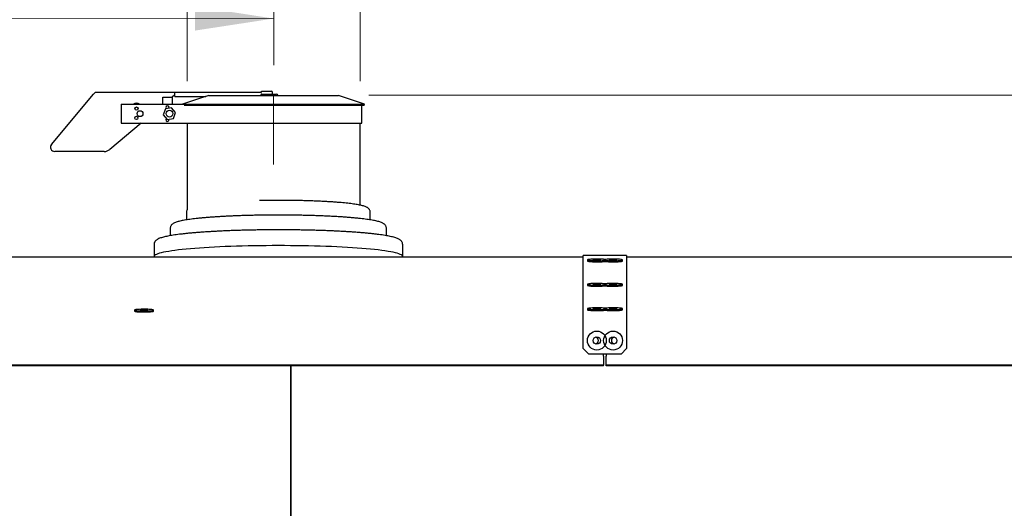
# Model space of a CAD drawing. Units: inches. Extents: x 5 to 301, y 5 to 193.
# Drawn here: x 123 to 152, y 141 to 155 of the extents above; entities that cross this region are included whole.
import ezdxf

# ---------------------------------------------------------------- set-up
doc = ezdxf.new("R2010")
doc.units = ezdxf.units.IN
doc.header["$MEASUREMENT"] = 0
doc.linetypes.add('CENTERX2', pattern=[0.8, 0.5, -0.1, 0.1, -0.1])
doc.styles.add('SLDTEXTSTYLE0', font='TXT', dxfattribs={"width": 0.75})
doc.dimstyles.new('SLDDIMSTYLE1', dxfattribs={"dimtxt": 2.25, "dimasz": 2.34, "dimexe": 0, "dimexo": 0.0625, "dimgap": 0.5625, "dimtad": 0, "dimtih": 1, "dimtoh": 1, "dimlfac": 1.555556, "dimrnd": 1e-09, "dimzin": 12, "dimdsep": 46, "dimtxsty": 'SLDTEXTSTYLE0', "dimsah": 1, "dimcen": 0.09, "dimadec": 0, "dimazin": 3, "dimtfac": 1, "dimtofl": 0, "dimtmove": 0, "dimatfit": 3, "dimfxl": 1, "dimfrac": 2, "dimtolj": 1, "dimtzin": 12, "dimarcsym": 0})
doc.dimstyles.new('SLDDIMSTYLE2', dxfattribs={"dimtxt": 2.25, "dimasz": 2.34, "dimexe": 0, "dimexo": 0.0625, "dimgap": 0.5625, "dimtad": 0, "dimtih": 1, "dimtoh": 1, "dimdec": 0, "dimlfac": 1.555556, "dimrnd": 1e-09, "dimdsep": 46, "dimtxsty": 'SLDTEXTSTYLE0', "dimblk1": 'NONE', "dimblk2": 'NONE', "dimsah": 1, "dimcen": 0.09, "dimadec": 0, "dimazin": 2, "dimtfac": 1, "dimtdec": 0, "dimtofl": 0, "dimtmove": 0, "dimatfit": 3, "dimldrblk": 'NONE', "dimfxl": 1, "dimfrac": 2, "dimtolj": 1, "dimtzin": 12, "dimarcsym": 0})
doc.dimstyles.new('SLDDIMSTYLE3', dxfattribs={"dimtxt": 2.25, "dimasz": 2.34, "dimexe": 0, "dimexo": 0.0625, "dimgap": 0.5625, "dimtad": 0, "dimtih": 1, "dimtoh": 1, "dimlfac": 1.555556, "dimrnd": 1e-09, "dimzin": 12, "dimdsep": 46, "dimtxsty": 'SLDTEXTSTYLE0', "dimblk1": 'NONE', "dimblk2": 'NONE', "dimsah": 1, "dimcen": 0.09, "dimadec": 0, "dimazin": 3, "dimtfac": 1, "dimtofl": 0, "dimtmove": 0, "dimatfit": 3, "dimldrblk": 'NONE', "dimfxl": 1, "dimfrac": 2, "dimtolj": 1, "dimtzin": 12, "dimarcsym": 0})
doc.dimstyles.new('SLDDIMSTYLE4', dxfattribs={"dimtxt": 2.25, "dimasz": 2.34, "dimexe": 0, "dimexo": 0.0625, "dimgap": 0.5625, "dimtad": 0, "dimtih": 1, "dimtoh": 1, "dimlfac": 1.555556, "dimrnd": 1e-09, "dimzin": 4, "dimdsep": 46, "dimtxsty": 'SLDTEXTSTYLE0', "dimsah": 1, "dimcen": 0.09, "dimadec": 0, "dimazin": 1, "dimtfac": 1, "dimtofl": 0, "dimtmove": 0, "dimatfit": 3, "dimfxl": 1, "dimfrac": 2, "dimtolj": 1, "dimtzin": 12, "dimarcsym": 0})
doc.dimstyles.new('SLDDIMSTYLE5', dxfattribs={"dimtxt": 2.25, "dimasz": 2.34, "dimexe": 0, "dimexo": 0.0625, "dimgap": 0.5625, "dimtad": 0, "dimtih": 1, "dimtoh": 1, "dimlfac": 1.555556, "dimrnd": 1e-09, "dimzin": 4, "dimdsep": 46, "dimtxsty": 'SLDTEXTSTYLE0', "dimsah": 1, "dimcen": 0.09, "dimadec": 0, "dimazin": 1, "dimtfac": 1, "dimtmove": 0, "dimatfit": 0, "dimfxl": 1, "dimfrac": 2, "dimtolj": 1, "dimtzin": 12, "dimarcsym": 0})

# ---------------------------------------------------------------- blocks, each defined once
blk = doc.blocks.new('_D_3')
at = {"color": 7, "linetype": 'Continuous', "lineweight": 0, "ltscale": 18}
for p, q in [((69.407, 147.402), (69.417, 157.624)), ((130.515, 153.933), (130.519, 157.566)), ((69.415, 155.374), (95.836, 155.349)), ((130.516, 155.316), (103.317, 155.342))]:
    blk.add_line(p, q, dxfattribs=at)
at = {"color": 7, "linetype": 'Continuous', "lineweight": 18, "ltscale": 18}
for points in [[(69.415, 155.374), (71.755, 155.012), (71.755, 155.732)], [(130.516, 155.316), (128.177, 155.678), (128.176, 154.958)]]:
    blk.add_solid(points, dxfattribs=at)
at = {"color": 7, "linetype": 'Continuous', "lineweight": 18, "ltscale": 18, "insert": (95.836, 156.46), "char_height": 2.25, "attachment_point": 1, "style": 'SLDTEXTSTYLE0'}
blk.add_mtext('95.05', dxfattribs=at)
blk = doc.blocks.new('_D_4')
at = {"color": 7, "linetype": 'Continuous', "lineweight": 0, "ltscale": 18}
blk.add_line((133.346, 153.033), (191, 153.033), dxfattribs=at)
at = {"color": 7, "linetype": 'Continuous', "lineweight": 18, "ltscale": 18, "insert": (191, 154.147), "char_height": 2.25, "attachment_point": 1, "style": 'SLDTEXTSTYLE0'}
blk.add_mtext('0', dxfattribs=at)
blk = doc.blocks.new('_None')
blk = doc.blocks.new('_D_5')
at = {"color": 7, "linetype": 'Continuous', "lineweight": 0, "ltscale": 18}
blk.add_line((186.343, 148.225), (191, 148.225), dxfattribs=at)
at = {"color": 7, "linetype": 'Continuous', "lineweight": 18, "ltscale": 18, "insert": (191, 149.34), "char_height": 2.25, "attachment_point": 1, "style": 'SLDTEXTSTYLE0'}
blk.add_mtext('7.48', dxfattribs=at)
blk = doc.blocks.new('_D_6')
at = {"color": 7, "linetype": 'Continuous', "lineweight": 0, "ltscale": 18}
blk.add_line((186.199, 97.064), (191, 97.064), dxfattribs=at)
at = {"color": 7, "linetype": 'Continuous', "lineweight": 18, "ltscale": 18, "insert": (191, 98.179), "char_height": 2.25, "attachment_point": 1, "style": 'SLDTEXTSTYLE0'}
blk.add_mtext('87.06', dxfattribs=at)
blk = doc.blocks.new('_D_7')
at = {"color": 7, "linetype": 'Continuous', "lineweight": 0, "ltscale": 18}
for p, q in [((69.406, 147.39), (69.406, 165.354)), ((185.443, 149.125), (185.443, 165.354)), ((69.406, 163.104), (109.702, 163.104)), ((185.443, 163.104), (118.846, 163.104))]:
    blk.add_line(p, q, dxfattribs=at)
at = {"color": 7, "linetype": 'Continuous', "lineweight": 18, "ltscale": 18}
for points in [[(69.406, 163.104), (71.746, 162.744), (71.746, 163.464)], [(185.443, 163.104), (183.103, 163.464), (183.103, 162.744)]]:
    blk.add_solid(points, dxfattribs=at)
at = {"color": 7, "linetype": 'Continuous', "lineweight": 18, "ltscale": 18, "insert": (109.702, 164.218), "char_height": 2.25, "attachment_point": 1, "style": 'SLDTEXTSTYLE0'}
blk.add_mtext('180.50', dxfattribs=at)
blk = doc.blocks.new('_D_8')
at = {"color": 7, "linetype": 'Continuous', "lineweight": 0, "ltscale": 18}
for p, q in [((127.941, 153.45), (127.941, 160.547)), ((133.084, 153.45), (133.084, 160.547)), ((127.941, 158.297), (123.441, 158.297)), ((133.084, 158.297), (137.536, 158.297))]:
    blk.add_line(p, q, dxfattribs=at)
at = {"color": 7, "linetype": 'Continuous', "lineweight": 18, "ltscale": 18}
for points in [[(127.941, 158.297), (125.601, 158.657), (125.601, 157.937)], [(133.084, 158.297), (135.424, 157.937), (135.424, 158.657)]]:
    blk.add_solid(points, dxfattribs=at)
at = {"color": 7, "linetype": 'Continuous', "lineweight": 18, "ltscale": 18, "char_height": 2.25, "attachment_point": 1, "style": 'SLDTEXTSTYLE0'}
for s, insert in [('%%c', (137.536, 159.388)), ('8.00', (140.93, 159.423)), ('OD', (147.592, 159.423))]:
    blk.add_mtext(s, dxfattribs=dict(at, insert=insert))

msp = doc.modelspace()

# ---------------------------------------------------------------- linework, layer by layer
at = {"color": 7, "linetype": 'Continuous', "lineweight": 25, "ltscale": 18}
for p, q in [((125.1606, 153.067), (125.2146, 153.1313)), ((125.2146, 153.1313), (127.5776, 153.1313)), ((127.5776, 153.1284), (127.5776, 153.1315)), ((127.5776, 153.1315), (130.149, 153.1315)), ((127.5776, 153.0028), (127.5776, 153.1284)), ((130.149, 153.1315), (130.149, 153.1605)), ((130.149, 153.1605), (130.3515, 153.1605)), ((130.3515, 153.1605), (130.4479, 153.1605)), ((130.4801, 153.0712), (130.4801, 153.1284)), ((123.9084, 151.5746), (125.1606, 153.067)), ((127.2157, 152.7697), (127.2157, 152.9782)), ((127.2157, 152.9782), (127.4995, 152.9782)), ((127.5776, 153.0447), (127.4983, 152.9782)), ((127.4995, 152.9782), (127.4995, 152.7697)), ((127.5776, 153.0028), (128.4952, 153.0028)), ((128.4911, 153.0028), (127.8063, 152.7697)), ((128.5829, 153.0326), (128.4952, 153.0028)), ((128.5829, 153.0326), (132.4459, 153.0326)), ((130.1339, 153.0326), (130.1339, 153.039)), ((130.1661, 153.0712), (130.3208, 153.0712)), ((130.3208, 153.0712), (130.5581, 153.0712)), ((130.3358, 153.039), (130.3358, 153.0326)), ((130.5581, 153.0712), (130.6026, 153.0712)), ((130.5747, 153.039), (130.5747, 153.0326)), ((130.6348, 153.0326), (130.6348, 153.039)), ((133.2185, 152.7696), (132.4459, 153.0326)), ((125.9781, 152.7697), (125.9781, 152.2072)), ((125.9781, 152.7697), (126.8494, 152.7697)), ((126.8494, 152.7697), (126.9046, 152.7697)), ((126.9046, 152.7697), (127.0113, 152.7697)), ((127.0113, 152.7697), (127.0665, 152.7697)), ((127.0665, 152.7697), (127.7669, 152.7697)), ((127.2981, 152.6311), (127.2338, 152.457)), ((127.481, 152.6625), (127.2981, 152.6311)), ((127.5996, 152.5198), (127.481, 152.6625)), ((127.5354, 152.3457), (127.5996, 152.5198)), ((127.7669, 152.7697), (127.841, 152.7697)), ((127.8407, 152.7696), (133.2185, 152.7696)), ((127.8515, 152.7405), (133.2086, 152.7405)), ((133.1317, 152.2072), (133.1317, 152.7405)), ((133.2086, 152.7405), (133.2185, 152.7696)), ((127.2338, 152.457), (127.3525, 152.3143)), ((127.3525, 152.3143), (127.5354, 152.3457)), ((126.5795, 152.2072), (125.6456, 151.4236)), ((125.9781, 152.2072), (126.8494, 152.2072)), ((126.8494, 152.2072), (126.9046, 152.2072)), ((126.9046, 152.2072), (127.0113, 152.2072)), ((127.0113, 152.2072), (127.0665, 152.2072)), ((127.0665, 152.2072), (127.7669, 152.2072)), ((127.7669, 152.2072), (127.9552, 152.2072)), ((127.9408, 152.2072), (127.9408, 149.6269)), ((127.9552, 152.2072), (133.1317, 152.2072)), ((133.0837, 149.7679), (133.0837, 152.2072)), ((125.4804, 151.3634), (124.0069, 151.3634)), ((127.9218, 149.555), (127.9218, 149.3298)), ((133.3861, 149.3298), (133.3861, 149.555)), ((127.4397, 149.0747), (127.4397, 148.8599)), ((133.8682, 148.8597), (133.8682, 149.0747)), ((126.9575, 148.5944), (126.9575, 148.2478)), ((134.3504, 148.2478), (134.3504, 148.5944)), ((139.7205, 148.2257), (113.6045, 148.2257)), ((126.9598, 148.2534), (126.9486, 148.2257)), ((134.3592, 148.2257), (134.3481, 148.2534)), ((141.0062, 148.2747), (139.7205, 148.2747)), ((139.7205, 148.2745), (139.7205, 148.2747)), ((139.7205, 146.6066), (139.7205, 148.2745)), ((139.8411, 148.1393), (139.8411, 148.1073)), ((140.8857, 148.1073), (140.8857, 148.1393)), ((141.0062, 148.2747), (141.0062, 148.2745)), ((141.0062, 148.2745), (141.0062, 146.6066)), ((167.1223, 148.2257), (141.0062, 148.2257)), ((139.8411, 147.4144), (139.8411, 147.3824)), ((140.8857, 147.3824), (140.8857, 147.4144)), ((126.3812, 146.6473), (126.3812, 146.6153)), ((126.9437, 146.6153), (126.9437, 146.6473)), ((139.8411, 146.6894), (139.8411, 146.6574)), ((140.8857, 146.6574), (140.8857, 146.6894)), ((139.7205, 146.5466), (139.7205, 146.6066)), ((139.7205, 145.5003), (139.7205, 146.5466)), ((141.0062, 146.6066), (141.0062, 146.5466)), ((141.0062, 146.5466), (141.0062, 145.5003)), ((139.7205, 145.5003), (139.8812, 145.3395)), ((140.8455, 145.3395), (141.0062, 145.5003)), ((140.8455, 145.3395), (139.8812, 145.3395)), ((140.3232, 145.2829), (140.3232, 145.3395)), ((140.3232, 145.273), (140.3232, 145.2829)), ((140.3232, 145.273), (140.3232, 145.0104)), ((140.4036, 145.3395), (140.4036, 145.2829)), ((140.4036, 145.2829), (140.4036, 145.273)), ((140.4036, 145.0104), (140.4036, 145.273)), ((140.3232, 145.0104), (113.0018, 145.0104)), ((140.3232, 144.9863), (113.0018, 144.9863)), ((131.0233, 129.5082), (131.0233, 144.9863)), ((131.0233, 144.9863), (131.0233, 103.5528)), ((140.3232, 144.9863), (140.3232, 145.0104)), ((167.725, 145.0104), (140.4036, 145.0104)), ((140.4036, 144.9863), (140.4036, 145.0104)), ((167.725, 144.9863), (140.4036, 144.9863))]:
    msp.add_line(p, q, dxfattribs=at)
at = {"color": 7, "linetype": 'CENTERX2', "lineweight": 18, "ltscale": 18}
msp.add_line((130.5142, 153.0326), (130.5122, 150.9786), dxfattribs=at)
at = {"color": 7, "linetype": 'Continuous', "lineweight": 25, "ltscale": 18, "flags": 128}
for points in [[(134.3481, 148.2534), (134.3459, 148.258), (134.3326, 148.2737), (134.3104, 148.2894), (134.2793, 148.305), (134.2396, 148.3204), (134.1912, 148.3357), (134.1343, 148.3507), (134.069, 148.3654), (133.9955, 148.3799), (133.9139, 148.394), (133.8245, 148.4078), (133.7274, 148.4211), (133.6229, 148.4341), (133.5113, 148.4465), (133.3928, 148.4585), (133.2677, 148.47), (133.1363, 148.4809), (132.9989, 148.4912), (132.8559, 148.5009), (132.7076, 148.51), (132.5543, 148.5185), (132.3964, 148.5263), (132.2344, 148.5334), (132.0685, 148.5398), (131.8992, 148.5455), (131.727, 148.5505), (131.5521, 148.5547), (131.3751, 148.5581), (131.1963, 148.5608), (131.0163, 148.5628), (130.8353, 148.5639), (130.6539, 148.5643), (130.4726, 148.5639), (130.2916, 148.5628), (130.1116, 148.5608), (129.9328, 148.5581), (129.7558, 148.5547), (129.5809, 148.5505), (129.4087, 148.5455), (129.2394, 148.5398), (129.0735, 148.5334), (128.9115, 148.5263), (128.7536, 148.5185), (128.6003, 148.51), (128.452, 148.5009), (128.309, 148.4912), (128.1716, 148.4809), (128.0402, 148.47), (127.9151, 148.4585), (127.7966, 148.4465), (127.6849, 148.4341), (127.5805, 148.4211), (127.4834, 148.4078), (127.394, 148.394), (127.3124, 148.3799), (127.2389, 148.3654), (127.1736, 148.3507), (127.1167, 148.3357), (127.0683, 148.3204), (127.0285, 148.305), (126.9975, 148.2894), (126.9753, 148.2737), (126.962, 148.258), (126.9598, 148.2534)], [(139.8411, 148.1393), (139.8456, 148.135), (139.859, 148.1307), (139.8809, 148.1268), (139.9105, 148.1232), (139.947, 148.1202), (139.989, 148.1178), (140.0354, 148.116), (140.0846, 148.1151), (140.1349, 148.1149), (140.1849, 148.1154), (140.2329, 148.1168), (140.2773, 148.1189), (140.3167, 148.1216), (140.3498, 148.1249), (140.3757, 148.1287), (140.3934, 148.1328), (140.4024, 148.1371), (140.4024, 148.1415), (140.3934, 148.1459), (140.3757, 148.15), (140.3498, 148.1538), (140.3167, 148.1571), (140.2773, 148.1598), (140.2329, 148.1619), (140.1849, 148.1632), (140.1349, 148.1638), (140.0846, 148.1636), (140.0354, 148.1627), (139.989, 148.1609), (139.947, 148.1585), (139.9105, 148.1555), (139.8809, 148.1519), (139.859, 148.148), (139.8456, 148.1437), (139.8411, 148.1393)], [(140.0117, 148.1393), (140.0162, 148.1366), (140.0293, 148.1341), (140.0499, 148.1321), (140.0764, 148.1306), (140.1066, 148.1298), (140.138, 148.1298), (140.1682, 148.1306), (140.1947, 148.1321), (140.2153, 148.1341), (140.2284, 148.1366), (140.2329, 148.1393), (140.2284, 148.1421), (140.2153, 148.1446), (140.1947, 148.1466), (140.1682, 148.1481), (140.138, 148.1489), (140.1066, 148.1489), (140.0764, 148.1481), (140.0499, 148.1466), (140.0293, 148.1446), (140.0162, 148.1421), (140.0117, 148.1393)], [(140.3232, 148.1393), (140.3277, 148.135), (140.3411, 148.1307), (140.363, 148.1268), (140.3927, 148.1232), (140.4291, 148.1202), (140.4712, 148.1178), (140.5175, 148.116), (140.5667, 148.1151), (140.6171, 148.1149), (140.667, 148.1154), (140.715, 148.1168), (140.7594, 148.1189), (140.7988, 148.1216), (140.832, 148.1249), (140.8579, 148.1287), (140.8756, 148.1328), (140.8846, 148.1371), (140.8846, 148.1415), (140.8756, 148.1459), (140.8579, 148.15), (140.832, 148.1538), (140.7988, 148.1571), (140.7594, 148.1598), (140.715, 148.1619), (140.667, 148.1632), (140.6171, 148.1638), (140.5667, 148.1636), (140.5175, 148.1627), (140.4712, 148.1609), (140.4291, 148.1585), (140.3927, 148.1555), (140.363, 148.1519), (140.3411, 148.148), (140.3277, 148.1437), (140.3232, 148.1393)], [(140.4939, 148.1393), (140.4984, 148.1366), (140.5114, 148.1341), (140.532, 148.1321), (140.5585, 148.1306), (140.5887, 148.1298), (140.6202, 148.1298), (140.6504, 148.1306), (140.6769, 148.1321), (140.6975, 148.1341), (140.7105, 148.1366), (140.715, 148.1393), (140.7105, 148.1421), (140.6975, 148.1446), (140.6769, 148.1466), (140.6504, 148.1481), (140.6202, 148.1489), (140.5887, 148.1489), (140.5585, 148.1481), (140.532, 148.1466), (140.5114, 148.1446), (140.4984, 148.1421), (140.4939, 148.1393)], [(139.8411, 148.1073), (139.8456, 148.1029), (139.859, 148.0987), (139.8809, 148.0948), (139.9105, 148.0912), (139.947, 148.0882), (139.989, 148.0857), (140.0354, 148.084), (140.0846, 148.083), (140.1349, 148.0828), (140.1849, 148.0834), (140.2329, 148.0848), (140.2773, 148.0869), (140.3167, 148.0896), (140.3498, 148.0929), (140.3634, 148.0947)], [(140.3634, 148.0947), (140.3927, 148.0912), (140.4291, 148.0882), (140.4712, 148.0857), (140.5175, 148.084), (140.5667, 148.083), (140.6171, 148.0828), (140.667, 148.0834), (140.715, 148.0848), (140.7594, 148.0869), (140.7988, 148.0896), (140.832, 148.0929), (140.8579, 148.0967), (140.8756, 148.1008), (140.8846, 148.1051), (140.8857, 148.1073)], [(139.8411, 147.4144), (139.8456, 147.41), (139.859, 147.4058), (139.8809, 147.4018), (139.9105, 147.3983), (139.947, 147.3952), (139.989, 147.3928), (140.0354, 147.3911), (140.0846, 147.3901), (140.1349, 147.3899), (140.1849, 147.3905), (140.2329, 147.3919), (140.2773, 147.3939), (140.3167, 147.3967), (140.3498, 147.4), (140.3757, 147.4038), (140.3934, 147.4079), (140.4024, 147.4122), (140.4024, 147.4166), (140.3934, 147.4209), (140.3757, 147.425), (140.3498, 147.4288), (140.3167, 147.4321), (140.2773, 147.4348), (140.2329, 147.4369), (140.1849, 147.4383), (140.1349, 147.4389), (140.0846, 147.4387), (140.0354, 147.4377), (139.989, 147.436), (139.947, 147.4336), (139.9105, 147.4305), (139.8809, 147.427), (139.859, 147.423), (139.8456, 147.4188), (139.8411, 147.4144)], [(139.8411, 147.3824), (139.8456, 147.378), (139.859, 147.3738), (139.8809, 147.3698), (139.9105, 147.3662), (139.947, 147.3632), (139.989, 147.3608), (140.0354, 147.3591), (140.0846, 147.3581), (140.1349, 147.3579), (140.1849, 147.3585), (140.2329, 147.3598), (140.2773, 147.3619), (140.3167, 147.3647), (140.3498, 147.368), (140.3634, 147.3697)], [(140.0117, 147.4144), (140.0162, 147.4117), (140.0293, 147.4092), (140.0499, 147.4071), (140.0764, 147.4056), (140.1066, 147.4049), (140.138, 147.4049), (140.1682, 147.4056), (140.1947, 147.4071), (140.2153, 147.4092), (140.2284, 147.4117), (140.2329, 147.4144), (140.2284, 147.4171), (140.2153, 147.4196), (140.1947, 147.4217), (140.1682, 147.4232), (140.138, 147.4239), (140.1066, 147.4239), (140.0764, 147.4232), (140.0499, 147.4217), (140.0293, 147.4196), (140.0162, 147.4171), (140.0117, 147.4144)], [(140.3232, 147.4144), (140.3277, 147.41), (140.3411, 147.4058), (140.363, 147.4018), (140.3927, 147.3983), (140.4291, 147.3952), (140.4712, 147.3928), (140.5175, 147.3911), (140.5667, 147.3901), (140.6171, 147.3899), (140.667, 147.3905), (140.715, 147.3919), (140.7594, 147.3939), (140.7988, 147.3967), (140.832, 147.4), (140.8579, 147.4038), (140.8756, 147.4079), (140.8846, 147.4122), (140.8846, 147.4166), (140.8756, 147.4209), (140.8579, 147.425), (140.832, 147.4288), (140.7988, 147.4321), (140.7594, 147.4348), (140.715, 147.4369), (140.667, 147.4383), (140.6171, 147.4389), (140.5667, 147.4387), (140.5175, 147.4377), (140.4712, 147.436), (140.4291, 147.4336), (140.3927, 147.4305), (140.363, 147.427), (140.3411, 147.423), (140.3277, 147.4188), (140.3232, 147.4144)], [(140.3634, 147.3697), (140.3927, 147.3662), (140.4291, 147.3632), (140.4712, 147.3608), (140.5175, 147.3591), (140.5667, 147.3581), (140.6171, 147.3579), (140.667, 147.3585), (140.715, 147.3598), (140.7594, 147.3619), (140.7988, 147.3647), (140.832, 147.368), (140.8579, 147.3717), (140.8756, 147.3758), (140.8846, 147.3802), (140.8857, 147.3824)], [(140.4939, 147.4144), (140.4984, 147.4117), (140.5114, 147.4092), (140.532, 147.4071), (140.5585, 147.4056), (140.5887, 147.4049), (140.6202, 147.4049), (140.6504, 147.4056), (140.6769, 147.4071), (140.6975, 147.4092), (140.7105, 147.4117), (140.715, 147.4144), (140.7105, 147.4171), (140.6975, 147.4196), (140.6769, 147.4217), (140.6504, 147.4232), (140.6202, 147.4239), (140.5887, 147.4239), (140.5585, 147.4232), (140.532, 147.4217), (140.5114, 147.4196), (140.4984, 147.4171), (140.4939, 147.4144)], [(126.3812, 146.6473), (126.3858, 146.6429), (126.3992, 146.6387), (126.4211, 146.6347), (126.4507, 146.6312), (126.4871, 146.6281), (126.5292, 146.6257), (126.5756, 146.624), (126.6247, 146.623), (126.6751, 146.6228), (126.7251, 146.6234), (126.773, 146.6248), (126.8174, 146.6269), (126.8569, 146.6296), (126.89, 146.6329), (126.9159, 146.6367), (126.9336, 146.6408), (126.9426, 146.6451), (126.9426, 146.6495), (126.9336, 146.6538), (126.9159, 146.6579), (126.89, 146.6617), (126.8569, 146.665), (126.8174, 146.6678), (126.773, 146.6698), (126.7251, 146.6712), (126.6751, 146.6718), (126.6247, 146.6716), (126.5756, 146.6706), (126.5292, 146.6689), (126.4871, 146.6665), (126.4507, 146.6634), (126.4211, 146.6599), (126.3992, 146.6559), (126.3858, 146.6517), (126.3812, 146.6473)], [(126.5519, 146.6473), (126.5564, 146.6446), (126.5695, 146.6421), (126.5901, 146.64), (126.6166, 146.6385), (126.6468, 146.6378), (126.6782, 146.6378), (126.7084, 146.6385), (126.7349, 146.64), (126.7555, 146.6421), (126.7686, 146.6446), (126.7731, 146.6473), (126.7686, 146.65), (126.7555, 146.6525), (126.7349, 146.6546), (126.7084, 146.6561), (126.6782, 146.6568), (126.6468, 146.6568), (126.6166, 146.6561), (126.5901, 146.6546), (126.5695, 146.6525), (126.5564, 146.65), (126.5519, 146.6473)], [(139.8411, 146.6894), (139.8456, 146.6851), (139.859, 146.6808), (139.8809, 146.6769), (139.9105, 146.6733), (139.947, 146.6703), (139.989, 146.6679), (140.0354, 146.6661), (140.0846, 146.6651), (140.1349, 146.665), (140.1849, 146.6655), (140.2329, 146.6669), (140.2773, 146.669), (140.3167, 146.6717), (140.3498, 146.675), (140.3757, 146.6788), (140.3934, 146.6829), (140.4024, 146.6872), (140.4024, 146.6916), (140.3934, 146.696), (140.3757, 146.7001), (140.3498, 146.7038), (140.3167, 146.7072), (140.2773, 146.7099), (140.2329, 146.712), (140.1849, 146.7133), (140.1349, 146.7139), (140.0846, 146.7137), (140.0354, 146.7128), (139.989, 146.711), (139.947, 146.7086), (139.9105, 146.7056), (139.8809, 146.702), (139.859, 146.6981), (139.8456, 146.6938), (139.8411, 146.6894)], [(139.8411, 146.6574), (139.8456, 146.653), (139.859, 146.6488), (139.8809, 146.6448), (139.9105, 146.6413), (139.947, 146.6383), (139.989, 146.6358), (140.0354, 146.6341), (140.0846, 146.6331), (140.1349, 146.6329), (140.1849, 146.6335), (140.2329, 146.6349), (140.2773, 146.637), (140.3167, 146.6397), (140.3498, 146.643), (140.3634, 146.6448)], [(140.0117, 146.6894), (140.0162, 146.6867), (140.0293, 146.6842), (140.0499, 146.6822), (140.0764, 146.6807), (140.1066, 146.6799), (140.138, 146.6799), (140.1682, 146.6807), (140.1947, 146.6822), (140.2153, 146.6842), (140.2284, 146.6867), (140.2329, 146.6894), (140.2284, 146.6922), (140.2153, 146.6946), (140.1947, 146.6967), (140.1682, 146.6982), (140.138, 146.699), (140.1066, 146.699), (140.0764, 146.6982), (140.0499, 146.6967), (140.0293, 146.6946), (140.0162, 146.6922), (140.0117, 146.6894)], [(140.3232, 146.6894), (140.3277, 146.6851), (140.3411, 146.6808), (140.363, 146.6769), (140.3927, 146.6733), (140.4291, 146.6703), (140.4712, 146.6679), (140.5175, 146.6661), (140.5667, 146.6651), (140.6171, 146.665), (140.667, 146.6655), (140.715, 146.6669), (140.7594, 146.669), (140.7988, 146.6717), (140.832, 146.675), (140.8579, 146.6788), (140.8756, 146.6829), (140.8846, 146.6872), (140.8846, 146.6916), (140.8756, 146.696), (140.8579, 146.7001), (140.832, 146.7038), (140.7988, 146.7072), (140.7594, 146.7099), (140.715, 146.712), (140.667, 146.7133), (140.6171, 146.7139), (140.5667, 146.7137), (140.5175, 146.7128), (140.4712, 146.711), (140.4291, 146.7086), (140.3927, 146.7056), (140.363, 146.702), (140.3411, 146.6981), (140.3277, 146.6938), (140.3232, 146.6894)], [(140.3634, 146.6448), (140.3927, 146.6413), (140.4291, 146.6383), (140.4712, 146.6358), (140.5175, 146.6341), (140.5667, 146.6331), (140.6171, 146.6329), (140.667, 146.6335), (140.715, 146.6349), (140.7594, 146.637), (140.7988, 146.6397), (140.832, 146.643), (140.8579, 146.6468), (140.8756, 146.6509), (140.8846, 146.6552), (140.8857, 146.6574)], [(140.4939, 146.6894), (140.4984, 146.6867), (140.5114, 146.6842), (140.532, 146.6822), (140.5585, 146.6807), (140.5887, 146.6799), (140.6202, 146.6799), (140.6504, 146.6807), (140.6769, 146.6822), (140.6975, 146.6842), (140.7105, 146.6867), (140.715, 146.6894), (140.7105, 146.6922), (140.6975, 146.6946), (140.6769, 146.6967), (140.6504, 146.6982), (140.6202, 146.699), (140.5887, 146.699), (140.5585, 146.6982), (140.532, 146.6967), (140.5114, 146.6946), (140.4984, 146.6922), (140.4939, 146.6894)], [(126.3812, 146.6153), (126.3858, 146.6109), (126.3992, 146.6067), (126.4211, 146.6027), (126.4507, 146.5992), (126.4871, 146.5961), (126.5292, 146.5937), (126.5756, 146.592), (126.6247, 146.591), (126.6751, 146.5908), (126.7251, 146.5914), (126.773, 146.5927), (126.8174, 146.5948), (126.8569, 146.5976), (126.89, 146.6009), (126.9159, 146.6047), (126.9336, 146.6088), (126.9426, 146.6131), (126.9437, 146.6153)]]:
    msp.add_lwpolyline(points, dxfattribs=at)
at = {"color": 7, "linetype": 'Continuous', "lineweight": 25, "ltscale": 324}
for centre, radius in [((126.4373, 152.6397), 0.0482), ((126.542, 152.4884), 0.0869), ((127.4167, 152.4884), 0.1004), ((126.4329, 152.3624), 0.0482), ((140.1223, 145.7413), 0.2812), ((140.1223, 145.7413), 0.1106), ((140.6045, 145.7413), 0.2812), ((140.6045, 145.7413), 0.1106)]:
    msp.add_circle(centre, radius, dxfattribs=at)
for centre, radius, start, end in [((130.4479, 153.1284), 0.0321, 0, 90), ((126.4373, 152.6397), 0.1573, 55.68704, 124.31296), ((130.6026, 153.039), 0.0321, 0, 90), ((127.3576, 152.6733), 0.0482, 329.03092, 230.4488), ((127.3576, 152.3036), 0.0482, 126.28013, 23.46569), ((124.0069, 151.492), 0.1286, 140, 270), ((125.4804, 151.6206), 0.2571, 270, 310), ((140.0722, 145.7413), 0.1004, 272.148, 87.84968), ((140.6546, 145.7413), 0.1004, 92.14917, 180), ((140.6546, 145.7413), 0.1004, 180, 267.85083)]:
    msp.add_arc(centre, radius, start, end, dxfattribs=at)
at = {"color": 7, "linetype": 'Continuous', "lineweight": 25, "ltscale": 18}
for points, knots in [([(130.1661, 153.0712), (130.1637, 153.071), (130.1577, 153.0706), (130.1487, 153.0668), (130.1405, 153.0595), (130.135, 153.0499), (130.1343, 153.0427), (130.1339, 153.039)], [0, 0, 0, 0, 0.1420218, 0.3566919, 0.5711761, 0.7855868, 1, 1, 1, 1]), ([(130.3208, 153.0712), (130.3209, 153.0712), (130.322, 153.0712), (130.3248, 153.0704), (130.3289, 153.0668), (130.3327, 153.0595), (130.3353, 153.0499), (130.3357, 153.0426), (130.3358, 153.039)], [0, 0, 0, 0, 0.0094776, 0.1428333, 0.3575208, 0.5717975, 0.7858957, 1, 1, 1, 1]), ([(130.5581, 153.0712), (130.5583, 153.0712), (130.5595, 153.0711), (130.5626, 153.0704), (130.5671, 153.0668), (130.5713, 153.0595), (130.5741, 153.0499), (130.5745, 153.0427), (130.5747, 153.039)], [0, 0, 0, 0, 0.0250339, 0.1413641, 0.3560308, 0.5706894, 0.7853447, 1, 1, 1, 1]), ([(133.3853, 149.555), (133.3855, 149.5578), (133.3867, 149.5721), (133.3808, 149.5973), (133.369, 149.6266), (133.3528, 149.6508), (133.3342, 149.6708), (133.3128, 149.688), (133.2872, 149.704), (133.2533, 149.7203), (133.2106, 149.736), (133.1592, 149.7509), (133.1019, 149.7646), (133.038, 149.7775), (132.9665, 149.7898), (132.8893, 149.8015), (132.8061, 149.8125), (132.717, 149.823), (132.622, 149.8329), (132.5215, 149.8424), (132.4154, 149.8512), (132.3043, 149.8596), (132.1883, 149.8673), (132.0678, 149.8745), (131.943, 149.881), (131.8145, 149.887), (131.6824, 149.8923), (131.5473, 149.8969), (131.4096, 149.9009), (131.2695, 149.9042), (131.1277, 149.9068), (130.9844, 149.9088), (130.8401, 149.91), (130.6953, 149.9106), (130.5503, 149.9104), (130.4056, 149.9096), (130.2619, 149.908), (130.157, 149.9065), (130.1007, 149.9053), (130.0914, 149.9051)], [0, 0, 0, 0, 0.0033333, 0.0165995, 0.0296489, 0.0429821, 0.0572987, 0.0735759, 0.09328, 0.1188795, 0.1540043, 0.1871069, 0.2186586, 0.2519853, 0.2843477, 0.3161541, 0.347623, 0.3788726, 0.4099724, 0.4409659, 0.4718817, 0.5027393, 0.5335527, 0.5643316, 0.5950836, 0.6258143, 0.6565279, 0.687228, 0.7179173, 0.7485981, 0.7792723, 0.8099415, 0.8406073, 0.8712708, 0.9019334, 0.9325962, 0.96326, 0.9939262, 1, 1, 1, 1]), ([(127.9448, 149.6347), (127.9446, 149.6343), (127.939, 149.6267), (127.9305, 149.6069), (127.9223, 149.5798), (127.9227, 149.562), (127.9228, 149.5552)], [0, 0, 0, 0, 0.0210851, 0.4030725, 0.7730781, 1, 1, 1, 1]), ([(133.868, 149.0747), (133.8681, 149.0753), (133.8695, 149.0873), (133.8645, 149.1113), (133.8539, 149.142), (133.838, 149.1679), (133.8193, 149.1895), (133.7976, 149.2083), (133.7714, 149.2258), (133.7369, 149.2435), (133.6937, 149.2607), (133.6417, 149.277), (133.5834, 149.2921), (133.5184, 149.3064), (133.4457, 149.3202), (133.3672, 149.3332), (133.2826, 149.3456), (133.1919, 149.3574), (133.0951, 149.3688), (132.9925, 149.3796), (132.8841, 149.3898), (132.7702, 149.3996), (132.651, 149.4088), (132.5269, 149.4174), (132.3981, 149.4255), (132.2649, 149.433), (132.1276, 149.4398), (131.9866, 149.4461), (131.8422, 149.4517), (131.6949, 149.4566), (131.5449, 149.4609), (131.3926, 149.4645), (131.2385, 149.4675), (131.0828, 149.4697), (130.9261, 149.4713), (130.7687, 149.4721), (130.611, 149.4723), (130.4534, 149.4718), (130.2964, 149.4705), (130.1402, 149.4686), (129.9854, 149.466), (129.8322, 149.4627), (129.6812, 149.4587), (129.5326, 149.454), (129.3869, 149.4487), (129.2444, 149.4428), (129.1055, 149.4362), (128.9704, 149.429), (128.8397, 149.4212), (128.7135, 149.4128), (128.5922, 149.4039), (128.4761, 149.3944), (128.3654, 149.3844), (128.2604, 149.3739), (128.1613, 149.3629), (128.0684, 149.3514), (127.9817, 149.3394), (127.9013, 149.3269), (127.8274, 149.3139), (127.7599, 149.3002), (127.6984, 149.2857), (127.6426, 149.27), (127.5911, 149.2522), (127.5499, 149.2335), (127.5172, 149.2134), (127.4932, 149.194), (127.473, 149.1721), (127.4561, 149.1463), (127.4443, 149.1155), (127.4387, 149.0901), (127.44, 149.0761), (127.4402, 149.0744)], [0, 0, 0, 0, 0.0003655, 0.0075928, 0.0147034, 0.0219463, 0.0296888, 0.0384388, 0.0489408, 0.0623969, 0.0804202, 0.0977927, 0.1143531, 0.1318484, 0.1488295, 0.16551, 0.1820068, 0.1983836, 0.214678, 0.2309139, 0.2471068, 0.2632676, 0.2794036, 0.2955205, 0.3116222, 0.3277118, 0.3437916, 0.3598636, 0.3759292, 0.3919896, 0.4080457, 0.4240985, 0.4401486, 0.4561966, 0.4722431, 0.4882886, 0.5043335, 0.5203783, 0.5364234, 0.5524691, 0.5685159, 0.5845643, 0.6006149, 0.6166682, 0.632725, 0.648786, 0.6648522, 0.6809247, 0.697005, 0.7130948, 0.7291963, 0.7453123, 0.7614465, 0.7776039, 0.7937912, 0.8100178, 0.8262969, 0.8426485, 0.8591028, 0.8757086, 0.8925483, 0.9097729, 0.9276817, 0.9469014, 0.958799, 0.9684552, 0.976763, 0.9842389, 0.9912767, 0.9988935, 1, 1, 1, 1]), ([(134.3504, 148.5944), (134.3496, 148.6062), (134.348, 148.6297), (134.3364, 148.6614), (134.3208, 148.6882), (134.3016, 148.7109), (134.2792, 148.7308), (134.2517, 148.7496), (134.2157, 148.7688), (134.1706, 148.7872), (134.1152, 148.8054), (134.0531, 148.8222), (133.9836, 148.8381), (133.9087, 148.853), (133.8278, 148.8671), (133.7407, 148.8806), (133.6474, 148.8935), (133.5478, 148.906), (133.4422, 148.9179), (133.3307, 148.9294), (133.2135, 148.9403), (133.0907, 148.9507), (132.9627, 148.9605), (132.8296, 148.9698), (132.6918, 148.9786), (132.5496, 148.9867), (132.4033, 148.9943), (132.253, 149.0012), (132.0993, 149.0075), (131.9425, 149.0131), (131.7827, 149.0181), (131.6205, 149.0224), (131.4562, 149.0261), (131.2901, 149.0291), (131.1226, 149.0313), (130.9541, 149.0329), (130.7849, 149.0338), (130.6155, 149.034), (130.4461, 149.0335), (130.2772, 149.0323), (130.1091, 149.0304), (129.9422, 149.0278), (129.7769, 149.0245), (129.6135, 149.0206), (129.4524, 149.0159), (129.294, 149.0107), (129.1386, 149.0047), (128.9865, 148.9981), (128.838, 148.9909), (128.6936, 148.9831), (128.5534, 148.9747), (128.4179, 148.9657), (128.2872, 148.9562), (128.1617, 148.9461), (128.0417, 148.9355), (127.9272, 148.9244), (127.8187, 148.9127), (127.7162, 148.9006), (127.62, 148.888), (127.5301, 148.875), (127.4467, 148.8614), (127.3698, 148.8474), (127.2994, 148.8327), (127.2353, 148.8172), (127.1769, 148.8006), (127.1235, 148.7821), (127.0791, 148.7625), (127.0436, 148.7418), (127.0167, 148.721), (126.9951, 148.6986), (126.9773, 148.6729), (126.9645, 148.6433), (126.9575, 148.6161), (126.9583, 148.5997), (126.9585, 148.5945)], [0, 0, 0, 0, 0.0069707, 0.013854, 0.0208785, 0.0283989, 0.0369032, 0.0470994, 0.0600901, 0.0770848, 0.0931725, 0.1102042, 0.1264305, 0.1422119, 0.1577371, 0.173102, 0.1883604, 0.203545, 0.2186764, 0.2337687, 0.2488312, 0.263871, 0.2788928, 0.2939004, 0.3088966, 0.3238836, 0.338863, 0.3538362, 0.3688043, 0.3837681, 0.3987285, 0.413686, 0.4286412, 0.4435945, 0.4585464, 0.4734973, 0.4884474, 0.5033971, 0.5183467, 0.5332965, 0.5482467, 0.5631977, 0.5781498, 0.5931033, 0.6080587, 0.6230164, 0.637977, 0.652941, 0.6679091, 0.6828822, 0.6978613, 0.7128476, 0.7278428, 0.7428487, 0.7578678, 0.7729036, 0.7879602, 0.8030437, 0.818162, 0.8333267, 0.8485546, 0.8638708, 0.8793152, 0.8949534, 0.9109009, 0.9273762, 0.9448115, 0.9578383, 0.9676648, 0.9760056, 0.9834062, 0.9902817, 0.9969241, 1, 1, 1, 1])]:
    msp.add_open_spline(points, degree=3, knots=knots, dxfattribs=at)

# ---------------------------------------------------------------- dimensions: what is measured, and where the dimension line sits
at = {"color": 7, "linetype": 'Continuous', "lineweight": 18, "ltscale": 18}
dim = msp.add_linear_dim(base=(69.4065, 163.1037), p1=(185.4434, 148.2255), p2=(69.4065, 146.4903), dimstyle='SLDDIMSTYLE4', dxfattribs=at)
dim.commit()
dim.dimension.update_dxf_attribs({"geometry": '_D_7', "text_midpoint": (114.2742, 163.1037), "dimtype": 160})
dim = msp.add_linear_dim(base=(133.0837, 158.2968), p1=(127.9408, 152.5505), p2=(133.0837, 152.5505), text='%%c<> OD', dimstyle='SLDDIMSTYLE5', dxfattribs=at)
dim.commit()
dim.dimension.update_dxf_attribs({"geometry": '_D_8', "text_midpoint": (144.9768, 158.2968), "dimtype": 160})
dim = msp.add_linear_dim(base=(130.5164, 155.3159), p1=(69.4065, 146.5019), p2=(130.5142, 153.0326), angle=359.94519, dimstyle='SLDDIMSTYLE1', dxfattribs=at)
dim.commit()
dim.dimension.update_dxf_attribs({"geometry": '_D_3', "text_midpoint": (99.5764, 155.3455), "dimtype": 160})
for feature_location, offset, origin, dimstyle, picture, middle in [((132.4458888524, 153.0326105633), (58.5541727916, 0), (132.4458888524, 153.0326105633), 'SLDDIMSTYLE2', '_D_4', (191.8313116464, 153.0326105633)), ((185.4434, 148.2255), (5.5566, 0), (132.4459, 153.0326), 'SLDDIMSTYLE3', '_D_5', (193.9094, 148.2255)), ((185.2995, 97.0641), (5.7006, 0), (132.4459, 153.0326), 'SLDDIMSTYLE3', '_D_6', (194.7407, 97.0641))]:
    dim = msp.add_ordinate_dim(feature_location=feature_location, offset=offset, dtype=0, origin=origin, dimstyle=dimstyle, dxfattribs=at)
    dim.commit()
    dim.dimension.update_dxf_attribs({"geometry": picture, "text_midpoint": middle})

doc.saveas('drawing.dxf')
